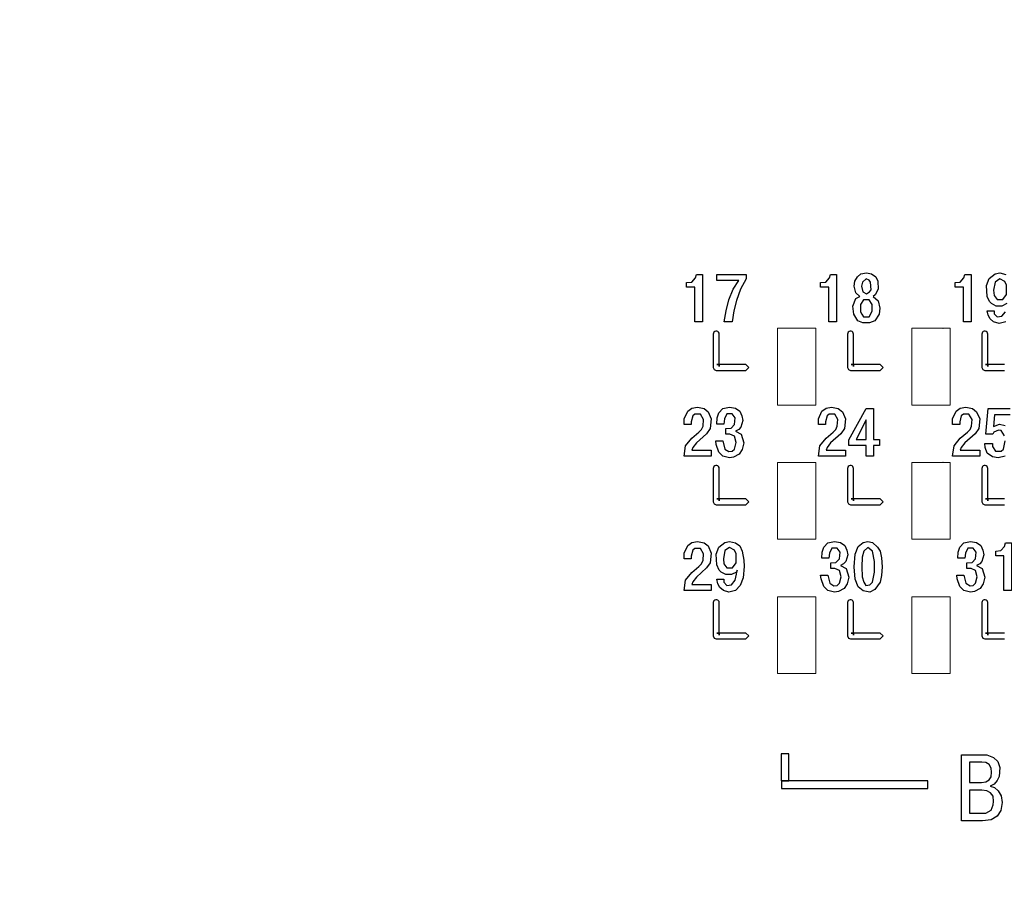
# Model space of a CAD drawing. Units: millimetres. Extents: x 2171 to 3046, y 1134 to 1431.
# Drawn here: x 2320 to 2345, y 1290 to 1312 of the extents above; entities that cross this region are included whole.
import ezdxf

# ---------------------------------------------------------------- set-up
doc = ezdxf.new("R2010")
doc.units = ezdxf.units.MM
doc.linetypes.add('ACAD_ISO12W100', pattern=[21, 12, -3, 0, -3, 0, -3])
doc.layers.add('Layer 1', color=7, linetype='Continuous')
doc.layers.add('size', color=7, linetype='Continuous', lineweight=20)
doc.layers.add('text', color=7, linetype='Continuous', lineweight=20)
doc.styles.add('GOST', font='GOST.shx', dxfattribs={"width": 0.8, "oblique": 15})
doc.dimstyles.new('GOST', dxfattribs={"dimscale": 0, "dimtxt": 3.5, "dimasz": 4, "dimexe": 1.25, "dimexo": 0, "dimtad": 1, "dimdec": 1, "dimrnd": 0.5, "dimtxsty": 'GOST', "dimcen": 5, "dimclrd": 256, "dimclre": 256, "dimclrt": 256, "dimadec": 1, "dimazin": 2, "dimtfac": 1, "dimtdec": 4, "dimtmove": 0, "dimatfit": 3, "dimfxl": 1, "dimtolj": 1, "dimtzin": 0, "dimlwd": -1, "dimlwe": -1, "dimarcsym": 0})

# ---------------------------------------------------------------- blocks, each defined once
blk = doc.blocks.new('*D115')
at = {"layer": 'Defpoints', "color": 0}
for p in [(2237.112, 1369.326), (2218.973, 1255.326), (2367.112, 1255.326)]:
    blk.add_point(p, dxfattribs=at)
at = {"layer": 'size', "ltscale": 5}
for p, q in [((2237.112, 1369.326), (2217.723, 1369.326)), ((2218.973, 1365.326), (2218.973, 1259.326)), ((2367.112, 1255.326), (2217.723, 1255.326))]:
    blk.add_line(p, q, dxfattribs=at)
at = {"layer": 'size'}
for points in [[(2219.64, 1365.326), (2218.307, 1365.326), (2218.973, 1369.326)], [(2218.307, 1259.326), (2219.64, 1259.326), (2218.973, 1255.326)]]:
    blk.add_solid(points, dxfattribs=at)
at = {"layer": 'size', "linetype": 'ByBlock', "insert": (2216.598, 1312.326), "char_height": 3.5, "attachment_point": 5, "rotation": 90, "style": 'GOST'}
blk.add_mtext('\\A1;114', dxfattribs=at)
blk = doc.blocks.new('A$C791E03AC')
for points in [[(65.831, 2.132), (65.831, 1.432), (66.031, 1.432), (66.031, 2.132), (65.831, 2.132)], [(65.832, 1.432), (65.832, 1.232), (69.653, 1.232), (69.653, 1.432), (65.832, 1.432)]]:
    blk.add_lwpolyline(points)
blk = doc.blocks.new('A$C5A316C0D')
for points in [[(-16.169, -28.07), (-16.276, -27.977), (-16.316, -27.804), (-16.303, -27.67), (-16.236, -27.564), (-16.143, -27.484), (-15.996, -27.457), (-15.863, -27.484), (-15.756, -27.564), (-15.703, -27.67), (-15.689, -27.884), (-15.769, -28.03), (-15.823, -28.07), (-15.689, -28.19), (-15.649, -28.377), (-15.663, -28.537), (-15.783, -28.71), (-15.916, -28.764), (-16.089, -28.764), (-16.223, -28.71), (-16.329, -28.537), (-16.356, -28.324), (-16.276, -28.124), (-16.169, -28.07)], [(-12.856, -28.444), (-12.669, -28.444), (-12.669, -28.524), (-12.589, -28.604), (-12.469, -28.59), (-12.376, -28.47)], [(-12.336, -28.257), (-12.469, -28.324), (-12.616, -28.324), (-12.736, -28.257), (-12.789, -28.204), (-12.856, -28.07), (-12.869, -27.79), (-12.803, -27.604), (-12.643, -27.484), (-12.523, -27.457), (-12.363, -27.497)], [(-12.363, -28.737), (-12.536, -28.777), (-12.683, -28.737), (-12.776, -28.657), (-12.829, -28.564), (-12.856, -28.444)], [(-20.686, -27.83), (-20.686, -27.71), (-20.553, -27.697), (-20.459, -27.59), (-20.433, -27.497), (-20.273, -27.497), (-20.273, -28.737), (-20.473, -28.737), (-20.473, -27.83), (-20.686, -27.83)], [(-19.896, -27.657), (-19.896, -27.497), (-19.136, -27.497), (-19.136, -27.617), (-19.283, -27.884), (-19.389, -28.177), (-19.456, -28.444), (-19.496, -28.737), (-19.709, -28.737), (-19.656, -28.444), (-19.589, -28.164), (-19.469, -27.884), (-19.323, -27.657), (-19.896, -27.657)], [(-17.193, -27.83), (-17.193, -27.71), (-17.059, -27.697), (-16.966, -27.59), (-16.939, -27.497), (-16.779, -27.497), (-16.779, -28.737), (-16.979, -28.737), (-16.979, -27.83), (-17.193, -27.83)], [(-16.089, -27.95), (-15.996, -28.004), (-15.916, -27.95), (-15.876, -27.897), (-15.889, -27.697), (-15.929, -27.644), (-16.009, -27.617), (-16.103, -27.697), (-16.129, -27.804), (-16.089, -27.95)], [(-13.686, -27.83), (-13.686, -27.71), (-13.553, -27.697), (-13.459, -27.59), (-13.433, -27.497), (-13.273, -27.497), (-13.273, -28.737), (-13.473, -28.737), (-13.473, -27.83), (-13.686, -27.83)], [(-12.349, -27.897), (-12.349, -27.777), (-12.389, -27.684), (-12.523, -27.617), (-12.643, -27.697), (-12.683, -27.91), (-12.669, -28.044), (-12.589, -28.15), (-12.443, -28.15), (-12.349, -28.017), (-12.349, -27.897)], [(-16.116, -28.537), (-16.076, -28.604), (-15.929, -28.604), (-15.849, -28.457), (-15.849, -28.284), (-15.929, -28.164), (-16.076, -28.164), (-16.156, -28.284), (-16.156, -28.47), (-16.116, -28.537)], [(-19.991, -29.056), (-19.991, -29.067), (-19.991, -29.098), (-19.991, -29.144), (-19.991, -29.202), (-19.991, -29.271), (-19.991, -29.348), (-19.991, -29.429), (-19.991, -29.514), (-19.991, -29.594), (-19.991, -29.675), (-19.991, -29.748), (-19.991, -29.814), (-19.991, -29.867), (-19.991, -29.902), (-19.991, -29.925), (-19.968, -29.98), (-19.914, -30.002), (-19.895, -30.002), (-19.86, -30.002), (-19.814, -30.002), (-19.756, -30.002), (-19.695, -30.002), (-19.622, -30.002), (-19.548, -30.002), (-19.475, -30.002), (-19.402, -30.002), (-19.333, -30.002), (-19.272, -30.002), (-19.222, -30.002), (-19.179, -30.002), (-19.156, -30.002), (-19.145, -30.002), (-19.068, -29.925), (-19.145, -29.848), (-19.156, -29.848), (-19.179, -29.848), (-19.222, -29.848), (-19.272, -29.848), (-19.333, -29.848), (-19.402, -29.848), (-19.475, -29.848), (-19.548, -29.848), (-19.622, -29.848), (-19.695, -29.848), (-19.756, -29.848), (-19.814, -29.848), (-19.86, -29.848), (-19.895, -29.848), (-19.837, -29.848), (-19.837, -29.902), (-19.837, -29.867), (-19.837, -29.814), (-19.837, -29.748), (-19.837, -29.675), (-19.837, -29.594), (-19.837, -29.514), (-19.837, -29.429), (-19.837, -29.348), (-19.837, -29.271), (-19.837, -29.202), (-19.837, -29.144), (-19.837, -29.098), (-19.837, -29.067), (-19.837, -29.056), (-19.842, -29.029), (-19.855, -29.006), (-19.875, -28.989), (-19.901, -28.98), (-19.927, -28.98), (-19.952, -28.989), (-19.973, -29.006), (-19.986, -29.029), (-19.991, -29.056)], [(-16.49, -29.056), (-16.49, -29.067), (-16.49, -29.098), (-16.49, -29.144), (-16.49, -29.202), (-16.49, -29.271), (-16.49, -29.348), (-16.49, -29.429), (-16.49, -29.514), (-16.49, -29.594), (-16.49, -29.675), (-16.49, -29.748), (-16.49, -29.814), (-16.49, -29.867), (-16.49, -29.902), (-16.49, -29.925), (-16.467, -29.98), (-16.413, -30.002), (-16.394, -30.002), (-16.359, -30.002), (-16.313, -30.002), (-16.255, -30.002), (-16.194, -30.002), (-16.121, -30.002), (-16.047, -30.002), (-15.974, -30.002), (-15.901, -30.002), (-15.832, -30.002), (-15.771, -30.002), (-15.721, -30.002), (-15.678, -30.002), (-15.655, -30.002), (-15.644, -30.002), (-15.567, -29.925), (-15.644, -29.848), (-15.655, -29.848), (-15.678, -29.848), (-15.721, -29.848), (-15.771, -29.848), (-15.832, -29.848), (-15.901, -29.848), (-15.974, -29.848), (-16.047, -29.848), (-16.121, -29.848), (-16.194, -29.848), (-16.255, -29.848), (-16.313, -29.848), (-16.359, -29.848), (-16.394, -29.848), (-16.336, -29.848), (-16.336, -29.902), (-16.336, -29.867), (-16.336, -29.814), (-16.336, -29.748), (-16.336, -29.675), (-16.336, -29.594), (-16.336, -29.514), (-16.336, -29.429), (-16.336, -29.348), (-16.336, -29.271), (-16.336, -29.202), (-16.336, -29.144), (-16.336, -29.098), (-16.336, -29.067), (-16.336, -29.056), (-16.341, -29.029), (-16.354, -29.006), (-16.374, -28.989), (-16.4, -28.98), (-16.426, -28.98), (-16.451, -28.989), (-16.472, -29.006), (-16.485, -29.029), (-16.49, -29.056)], [(-12.991, -29.056), (-12.991, -29.067), (-12.991, -29.098), (-12.991, -29.144), (-12.991, -29.202), (-12.991, -29.271), (-12.991, -29.348), (-12.991, -29.429), (-12.991, -29.514), (-12.991, -29.594), (-12.991, -29.675), (-12.991, -29.748), (-12.991, -29.814), (-12.991, -29.867), (-12.991, -29.902), (-12.991, -29.925), (-12.968, -29.98), (-12.914, -30.002), (-12.895, -30.002), (-12.86, -30.002), (-12.814, -30.002), (-12.756, -30.002), (-12.695, -30.002), (-12.622, -30.002), (-12.548, -30.002), (-12.475, -30.002), (-12.402, -30.002)], [(-12.402, -29.848), (-12.475, -29.848), (-12.548, -29.848), (-12.622, -29.848), (-12.695, -29.848), (-12.756, -29.848), (-12.814, -29.848), (-12.86, -29.848), (-12.895, -29.848), (-12.837, -29.848), (-12.837, -29.902), (-12.837, -29.867), (-12.837, -29.814), (-12.837, -29.748), (-12.837, -29.675), (-12.837, -29.594), (-12.837, -29.514), (-12.837, -29.429), (-12.837, -29.348), (-12.837, -29.271), (-12.837, -29.202), (-12.837, -29.144), (-12.837, -29.098), (-12.837, -29.067), (-12.837, -29.056), (-12.842, -29.029), (-12.855, -29.006), (-12.875, -28.989), (-12.901, -28.98), (-12.927, -28.98), (-12.952, -28.989), (-12.973, -29.006), (-12.986, -29.029), (-12.991, -29.056)], [(-20.046, -32.077), (-20.046, -32.237), (-20.753, -32.237), (-20.713, -31.97), (-20.553, -31.77), (-20.366, -31.61), (-20.299, -31.544), (-20.259, -31.45), (-20.246, -31.277), (-20.326, -31.144), (-20.473, -31.144), (-20.526, -31.184), (-20.566, -31.344), (-20.566, -31.41), (-20.753, -31.41), (-20.753, -31.264), (-20.659, -31.064), (-20.553, -30.984), (-20.406, -30.957), (-20.233, -30.997), (-20.126, -31.077), (-20.046, -31.264), (-20.073, -31.517), (-20.166, -31.65), (-20.433, -31.89), (-20.526, -32.01), (-20.553, -32.077), (-20.046, -32.077)], [(-19.929, -31.837), (-19.743, -31.837), (-19.689, -32.05), (-19.583, -32.117), (-19.503, -32.104), (-19.436, -32.05), (-19.396, -31.877), (-19.436, -31.717), (-19.556, -31.664), (-19.663, -31.664), (-19.663, -31.517), (-19.529, -31.504), (-19.436, -31.41), (-19.423, -31.237), (-19.503, -31.13), (-19.636, -31.13), (-19.703, -31.264), (-19.716, -31.397), (-19.903, -31.397), (-19.889, -31.237), (-19.849, -31.104), (-19.743, -30.997), (-19.569, -30.957), (-19.409, -30.984), (-19.303, -31.064), (-19.249, -31.184), (-19.223, -31.304), (-19.276, -31.477), (-19.329, -31.544), (-19.409, -31.584), (-19.263, -31.664), (-19.196, -31.89), (-19.236, -32.064), (-19.316, -32.184), (-19.463, -32.264), (-19.569, -32.277), (-19.743, -32.237), (-19.849, -32.13), (-19.916, -31.93), (-19.929, -31.837)], [(-16.546, -32.077), (-16.546, -32.237), (-17.253, -32.237), (-17.213, -31.97), (-17.053, -31.77), (-16.866, -31.61), (-16.799, -31.544), (-16.759, -31.45), (-16.746, -31.277), (-16.826, -31.144), (-16.973, -31.144), (-17.026, -31.184), (-17.066, -31.344), (-17.066, -31.41), (-17.253, -31.41), (-17.253, -31.264), (-17.159, -31.064), (-17.053, -30.984), (-16.906, -30.957), (-16.733, -30.997), (-16.626, -31.077), (-16.546, -31.264), (-16.573, -31.517), (-16.666, -31.65), (-16.933, -31.89), (-17.026, -32.01), (-17.053, -32.077), (-16.546, -32.077)], [(-16.003, -31.957), (-16.456, -31.957), (-16.456, -31.81), (-16.003, -30.997), (-15.816, -30.997), (-15.816, -31.797), (-15.656, -31.797), (-15.656, -31.957), (-15.816, -31.957), (-15.816, -32.237), (-16.003, -32.237), (-16.003, -31.957)], [(-13.046, -32.077), (-13.046, -32.237), (-13.753, -32.237), (-13.713, -31.97), (-13.553, -31.77), (-13.366, -31.61), (-13.299, -31.544), (-13.259, -31.45), (-13.246, -31.277), (-13.326, -31.144), (-13.473, -31.144), (-13.526, -31.184), (-13.566, -31.344), (-13.566, -31.41), (-13.753, -31.41), (-13.753, -31.264), (-13.659, -31.064), (-13.553, -30.984), (-13.406, -30.957), (-13.233, -30.997), (-13.126, -31.077), (-13.046, -31.264), (-13.073, -31.517), (-13.166, -31.65), (-13.433, -31.89), (-13.526, -32.01), (-13.553, -32.077), (-13.046, -32.077)], [(-12.916, -31.904), (-12.716, -31.904), (-12.716, -31.984), (-12.636, -32.104), (-12.489, -32.104), (-12.423, -32.05), (-12.383, -31.837)], [(-12.396, -31.704), (-12.489, -31.57), (-12.556, -31.557), (-12.676, -31.61), (-12.703, -31.664), (-12.889, -31.664), (-12.823, -30.997), (-12.249, -30.997)], [(-12.249, -31.157), (-12.663, -31.157), (-12.689, -31.464), (-12.529, -31.397), (-12.383, -31.437)], [(-12.383, -32.237), (-12.569, -32.277), (-12.716, -32.25), (-12.849, -32.157), (-12.903, -32.01), (-12.916, -31.904)], [(-16.269, -31.797), (-16.003, -31.797), (-16.003, -31.29), (-16.269, -31.797)], [(-19.991, -32.555), (-19.991, -32.566), (-19.991, -32.597), (-19.991, -32.643), (-19.991, -32.701), (-19.991, -32.77), (-19.991, -32.847), (-19.991, -32.928), (-19.991, -33.013), (-19.991, -33.093), (-19.991, -33.174), (-19.991, -33.247), (-19.991, -33.313), (-19.991, -33.366), (-19.991, -33.401), (-19.991, -33.424), (-19.968, -33.478), (-19.914, -33.501), (-19.895, -33.501), (-19.86, -33.501), (-19.814, -33.501), (-19.756, -33.501), (-19.695, -33.501), (-19.622, -33.501), (-19.548, -33.501), (-19.475, -33.501), (-19.402, -33.501), (-19.333, -33.501), (-19.272, -33.501), (-19.222, -33.501), (-19.179, -33.501), (-19.156, -33.501), (-19.145, -33.501), (-19.068, -33.424), (-19.145, -33.347), (-19.156, -33.347), (-19.179, -33.347), (-19.222, -33.347), (-19.272, -33.347), (-19.333, -33.347), (-19.402, -33.347), (-19.475, -33.347), (-19.548, -33.347), (-19.622, -33.347), (-19.695, -33.347), (-19.756, -33.347), (-19.814, -33.347), (-19.86, -33.347), (-19.895, -33.347), (-19.837, -33.347), (-19.837, -33.401), (-19.837, -33.366), (-19.837, -33.313), (-19.837, -33.247), (-19.837, -33.174), (-19.837, -33.093), (-19.837, -33.013), (-19.837, -32.928), (-19.837, -32.847), (-19.837, -32.77), (-19.837, -32.701), (-19.837, -32.643), (-19.837, -32.597), (-19.837, -32.566), (-19.837, -32.555), (-19.842, -32.529), (-19.855, -32.505), (-19.875, -32.488), (-19.901, -32.479), (-19.927, -32.479), (-19.952, -32.488), (-19.973, -32.505), (-19.986, -32.529), (-19.991, -32.555)], [(-16.49, -32.555), (-16.49, -32.566), (-16.49, -32.597), (-16.49, -32.643), (-16.49, -32.701), (-16.49, -32.77), (-16.49, -32.847), (-16.49, -32.928), (-16.49, -33.013), (-16.49, -33.093), (-16.49, -33.174), (-16.49, -33.247), (-16.49, -33.313), (-16.49, -33.366), (-16.49, -33.401), (-16.49, -33.424), (-16.467, -33.478), (-16.413, -33.501), (-16.394, -33.501), (-16.359, -33.501), (-16.313, -33.501), (-16.255, -33.501), (-16.194, -33.501), (-16.121, -33.501), (-16.047, -33.501), (-15.974, -33.501), (-15.901, -33.501), (-15.832, -33.501), (-15.771, -33.501), (-15.721, -33.501), (-15.678, -33.501), (-15.655, -33.501), (-15.644, -33.501), (-15.567, -33.424), (-15.644, -33.347), (-15.655, -33.347), (-15.678, -33.347), (-15.721, -33.347), (-15.771, -33.347), (-15.832, -33.347), (-15.901, -33.347), (-15.974, -33.347), (-16.047, -33.347), (-16.121, -33.347), (-16.194, -33.347), (-16.255, -33.347), (-16.313, -33.347), (-16.359, -33.347), (-16.394, -33.347), (-16.336, -33.347), (-16.336, -33.401), (-16.336, -33.366), (-16.336, -33.313), (-16.336, -33.247), (-16.336, -33.174), (-16.336, -33.093), (-16.336, -33.013), (-16.336, -32.928), (-16.336, -32.847), (-16.336, -32.77), (-16.336, -32.701), (-16.336, -32.643), (-16.336, -32.597), (-16.336, -32.566), (-16.336, -32.555), (-16.341, -32.529), (-16.354, -32.505), (-16.374, -32.488), (-16.4, -32.479), (-16.426, -32.479), (-16.451, -32.488), (-16.472, -32.505), (-16.485, -32.529), (-16.49, -32.555)], [(-12.991, -32.555), (-12.991, -32.566), (-12.991, -32.597), (-12.991, -32.643), (-12.991, -32.701), (-12.991, -32.77), (-12.991, -32.847), (-12.991, -32.928), (-12.991, -33.013), (-12.991, -33.093), (-12.991, -33.174), (-12.991, -33.247), (-12.991, -33.313), (-12.991, -33.366), (-12.991, -33.401), (-12.991, -33.424), (-12.968, -33.478), (-12.914, -33.501), (-12.895, -33.501), (-12.86, -33.501), (-12.814, -33.501), (-12.756, -33.501), (-12.695, -33.501), (-12.622, -33.501), (-12.548, -33.501), (-12.475, -33.501), (-12.402, -33.501)], [(-12.402, -33.347), (-12.475, -33.347), (-12.548, -33.347), (-12.622, -33.347), (-12.695, -33.347), (-12.756, -33.347), (-12.814, -33.347), (-12.86, -33.347), (-12.895, -33.347), (-12.837, -33.347), (-12.837, -33.401), (-12.837, -33.366), (-12.837, -33.313), (-12.837, -33.247), (-12.837, -33.174), (-12.837, -33.093), (-12.837, -33.013), (-12.837, -32.928), (-12.837, -32.847), (-12.837, -32.77), (-12.837, -32.701), (-12.837, -32.643), (-12.837, -32.597), (-12.837, -32.566), (-12.837, -32.555), (-12.842, -32.529), (-12.855, -32.505), (-12.875, -32.488), (-12.901, -32.479), (-12.927, -32.479), (-12.952, -32.488), (-12.973, -32.505), (-12.986, -32.529), (-12.991, -32.555)], [(-20.046, -35.577), (-20.046, -35.737), (-20.753, -35.737), (-20.713, -35.47), (-20.553, -35.27), (-20.366, -35.11), (-20.299, -35.044), (-20.259, -34.95), (-20.246, -34.777), (-20.326, -34.644), (-20.473, -34.644), (-20.526, -34.684), (-20.566, -34.844), (-20.566, -34.91), (-20.753, -34.91), (-20.753, -34.764), (-20.659, -34.564), (-20.553, -34.484), (-20.406, -34.457), (-20.233, -34.497), (-20.126, -34.577), (-20.046, -34.764), (-20.073, -35.017), (-20.166, -35.15), (-20.433, -35.39), (-20.526, -35.51), (-20.553, -35.577), (-20.046, -35.577)], [(-19.903, -35.444), (-19.716, -35.444), (-19.716, -35.524), (-19.636, -35.604), (-19.516, -35.59), (-19.423, -35.47), (-19.383, -35.31), (-19.369, -35.204), (-19.383, -35.257), (-19.516, -35.324), (-19.663, -35.324), (-19.783, -35.257), (-19.836, -35.204), (-19.903, -35.07), (-19.916, -34.79), (-19.849, -34.604), (-19.689, -34.484), (-19.569, -34.457), (-19.409, -34.497), (-19.303, -34.577), (-19.236, -34.71), (-19.196, -34.95), (-19.183, -35.11), (-19.209, -35.404), (-19.289, -35.604), (-19.409, -35.737), (-19.583, -35.777), (-19.729, -35.737), (-19.823, -35.657), (-19.876, -35.564), (-19.903, -35.444)], [(-19.396, -34.897), (-19.396, -34.777), (-19.436, -34.684), (-19.569, -34.617), (-19.689, -34.697), (-19.729, -34.91), (-19.716, -35.044), (-19.636, -35.15), (-19.489, -35.15), (-19.396, -35.017), (-19.396, -34.897)], [(-17.193, -35.337), (-17.006, -35.337), (-16.953, -35.55), (-16.846, -35.617), (-16.766, -35.604), (-16.699, -35.55), (-16.659, -35.377), (-16.699, -35.217), (-16.819, -35.164), (-16.926, -35.164), (-16.926, -35.017), (-16.793, -35.004), (-16.699, -34.91), (-16.686, -34.737), (-16.766, -34.63), (-16.899, -34.63), (-16.966, -34.764), (-16.979, -34.897), (-17.166, -34.897), (-17.153, -34.737), (-17.113, -34.604), (-17.006, -34.497), (-16.833, -34.457), (-16.673, -34.484), (-16.566, -34.564), (-16.513, -34.684), (-16.486, -34.804), (-16.539, -34.977), (-16.593, -35.044), (-16.673, -35.084), (-16.526, -35.164), (-16.459, -35.39), (-16.499, -35.564), (-16.579, -35.684), (-16.726, -35.764), (-16.833, -35.777), (-17.006, -35.737), (-17.113, -35.63), (-17.179, -35.43), (-17.193, -35.337)], [(-15.909, -35.777), (-16.083, -35.75), (-16.216, -35.644), (-16.296, -35.444), (-16.323, -35.124), (-16.296, -34.79), (-16.216, -34.59), (-16.083, -34.484), (-15.963, -34.457), (-15.843, -34.484), (-15.709, -34.604), (-15.643, -34.71), (-15.603, -34.884), (-15.589, -35.124), (-15.603, -35.35), (-15.643, -35.524), (-15.776, -35.71), (-15.909, -35.777)], [(-16.016, -35.604), (-15.909, -35.59), (-15.843, -35.524), (-15.789, -35.257), (-15.789, -34.977), (-15.843, -34.71), (-15.963, -34.617), (-16.069, -34.71), (-16.109, -34.87), (-16.123, -35.124), (-16.109, -35.377), (-16.069, -35.524), (-16.016, -35.604)], [(-13.646, -35.337), (-13.459, -35.337), (-13.406, -35.55), (-13.299, -35.617), (-13.219, -35.604), (-13.153, -35.55), (-13.113, -35.377), (-13.153, -35.217), (-13.273, -35.164), (-13.379, -35.164), (-13.379, -35.017), (-13.246, -35.004), (-13.153, -34.91), (-13.139, -34.737), (-13.219, -34.63), (-13.353, -34.63), (-13.419, -34.764), (-13.433, -34.897), (-13.619, -34.897), (-13.606, -34.737), (-13.566, -34.604), (-13.459, -34.497), (-13.286, -34.457), (-13.126, -34.484), (-13.019, -34.564), (-12.966, -34.684), (-12.939, -34.804), (-12.993, -34.977), (-13.046, -35.044), (-13.126, -35.084), (-12.979, -35.164), (-12.913, -35.39), (-12.953, -35.564), (-13.033, -35.684), (-13.179, -35.764), (-13.286, -35.777), (-13.459, -35.737), (-13.566, -35.63), (-13.633, -35.43), (-13.646, -35.337)], [(-12.629, -34.83), (-12.629, -34.71), (-12.496, -34.697), (-12.403, -34.59), (-12.376, -34.497), (-12.216, -34.497), (-12.216, -35.737), (-12.416, -35.737), (-12.416, -34.83), (-12.629, -34.83)], [(-19.991, -36.054), (-19.991, -36.066), (-19.991, -36.096), (-19.991, -36.142), (-19.991, -36.2), (-19.991, -36.269), (-19.991, -36.346), (-19.991, -36.427), (-19.991, -36.512), (-19.991, -36.592), (-19.991, -36.673), (-19.991, -36.746), (-19.991, -36.811), (-19.991, -36.865), (-19.991, -36.9), (-19.991, -36.923), (-19.968, -36.977), (-19.914, -37), (-19.895, -37), (-19.86, -37), (-19.814, -37), (-19.756, -37), (-19.695, -37), (-19.622, -37), (-19.548, -37), (-19.475, -37), (-19.402, -37), (-19.333, -37), (-19.272, -37), (-19.222, -37), (-19.179, -37), (-19.156, -37), (-19.145, -37), (-19.068, -36.923), (-19.145, -36.846), (-19.156, -36.846), (-19.179, -36.846), (-19.222, -36.846), (-19.272, -36.846), (-19.333, -36.846), (-19.402, -36.846), (-19.475, -36.846), (-19.548, -36.846), (-19.622, -36.846), (-19.695, -36.846), (-19.756, -36.846), (-19.814, -36.846), (-19.86, -36.846), (-19.895, -36.846), (-19.837, -36.846), (-19.837, -36.9), (-19.837, -36.865), (-19.837, -36.811), (-19.837, -36.746), (-19.837, -36.673), (-19.837, -36.592), (-19.837, -36.512), (-19.837, -36.427), (-19.837, -36.346), (-19.837, -36.269), (-19.837, -36.2), (-19.837, -36.142), (-19.837, -36.096), (-19.837, -36.066), (-19.837, -36.054), (-19.842, -36.028), (-19.855, -36.005), (-19.875, -35.987), (-19.901, -35.978), (-19.927, -35.978), (-19.952, -35.987), (-19.973, -36.005), (-19.986, -36.028), (-19.991, -36.054)], [(-16.49, -36.054), (-16.49, -36.066), (-16.49, -36.096), (-16.49, -36.142), (-16.49, -36.2), (-16.49, -36.269), (-16.49, -36.346), (-16.49, -36.427), (-16.49, -36.512), (-16.49, -36.592), (-16.49, -36.673), (-16.49, -36.746), (-16.49, -36.811), (-16.49, -36.865), (-16.49, -36.9), (-16.49, -36.923), (-16.467, -36.977), (-16.413, -37), (-16.394, -37), (-16.359, -37), (-16.313, -37), (-16.255, -37), (-16.194, -37), (-16.121, -37), (-16.047, -37), (-15.974, -37), (-15.901, -37), (-15.832, -37), (-15.771, -37), (-15.721, -37), (-15.678, -37), (-15.655, -37), (-15.644, -37), (-15.567, -36.923), (-15.644, -36.846), (-15.655, -36.846), (-15.678, -36.846), (-15.721, -36.846), (-15.771, -36.846), (-15.832, -36.846), (-15.901, -36.846), (-15.974, -36.846), (-16.047, -36.846), (-16.121, -36.846), (-16.194, -36.846), (-16.255, -36.846), (-16.313, -36.846), (-16.359, -36.846), (-16.394, -36.846), (-16.336, -36.846), (-16.336, -36.9), (-16.336, -36.865), (-16.336, -36.811), (-16.336, -36.746), (-16.336, -36.673), (-16.336, -36.592), (-16.336, -36.512), (-16.336, -36.427), (-16.336, -36.346), (-16.336, -36.269), (-16.336, -36.2), (-16.336, -36.142), (-16.336, -36.096), (-16.336, -36.066), (-16.336, -36.054), (-16.341, -36.028), (-16.354, -36.005), (-16.374, -35.987), (-16.4, -35.978), (-16.426, -35.978), (-16.451, -35.987), (-16.472, -36.005), (-16.485, -36.028), (-16.49, -36.054)], [(-12.991, -36.054), (-12.991, -36.066), (-12.991, -36.096), (-12.991, -36.142), (-12.991, -36.2), (-12.991, -36.269), (-12.991, -36.346), (-12.991, -36.427), (-12.991, -36.512), (-12.991, -36.592), (-12.991, -36.673), (-12.991, -36.746), (-12.991, -36.811), (-12.991, -36.865), (-12.991, -36.9), (-12.991, -36.923), (-12.968, -36.977), (-12.914, -37), (-12.895, -37), (-12.86, -37), (-12.814, -37), (-12.756, -37), (-12.695, -37), (-12.622, -37), (-12.548, -37), (-12.475, -37), (-12.402, -37)], [(-12.402, -36.846), (-12.475, -36.846), (-12.548, -36.846), (-12.622, -36.846), (-12.695, -36.846), (-12.756, -36.846), (-12.814, -36.846), (-12.86, -36.846), (-12.895, -36.846), (-12.837, -36.846), (-12.837, -36.9), (-12.837, -36.865), (-12.837, -36.811), (-12.837, -36.746), (-12.837, -36.673), (-12.837, -36.592), (-12.837, -36.512), (-12.837, -36.427), (-12.837, -36.346), (-12.837, -36.269), (-12.837, -36.2), (-12.837, -36.142), (-12.837, -36.096), (-12.837, -36.066), (-12.837, -36.054), (-12.842, -36.028), (-12.855, -36.005), (-12.875, -35.987), (-12.901, -35.978), (-12.927, -35.978), (-12.952, -35.987), (-12.973, -36.005), (-12.986, -36.028), (-12.991, -36.054)]]:
    blk.add_lwpolyline(points)
at = {"color": 7, "linetype": 'Continuous', "lineweight": 20}
for p in [(-14, -28.9), (-14, -32.4)]:
    blk.add_point(p, dxfattribs=at)

msp = doc.modelspace()

# ---------------------------------------------------------------- linework, layer by layer
at = {"layer": 'Layer 1', "color": 7, "linetype": 'Continuous'}
for points in [[(2344.31, 1293.254), (2344.976, 1293.254), (2345.15, 1293.188), (2345.256, 1293.081), (2345.31, 1292.921), (2345.296, 1292.694), (2345.243, 1292.588), (2345.163, 1292.494), (2345.056, 1292.441), (2345.176, 1292.401), (2345.27, 1292.321), (2345.35, 1292.188), (2345.376, 1292.014), (2345.336, 1291.801), (2345.243, 1291.654), (2345.083, 1291.561), (2344.856, 1291.534), (2344.31, 1291.534), (2344.31, 1293.254)], [(2344.523, 1293.068), (2344.523, 1292.534), (2344.83, 1292.534), (2344.95, 1292.548), (2345.03, 1292.601), (2345.083, 1292.681), (2345.096, 1292.801), (2345.083, 1292.908), (2345.03, 1293.001), (2344.95, 1293.054), (2344.843, 1293.068), (2344.523, 1293.068)], [(2344.523, 1292.334), (2344.523, 1291.734), (2344.95, 1291.734), (2345.083, 1291.814), (2345.136, 1291.948), (2345.15, 1292.041), (2345.136, 1292.174), (2345.07, 1292.268), (2344.976, 1292.321), (2344.843, 1292.334), (2344.523, 1292.334)]]:
    msp.add_lwpolyline(points, dxfattribs=at)
at = {"layer": 'text'}
for p, q in [((2340.513, 1304.374), (2339.513, 1304.374)), ((2339.513, 1304.374), (2339.513, 1302.374)), ((2340.513, 1302.374), (2340.513, 1304.374)), ((2344.013, 1304.374), (2343.013, 1304.374)), ((2343.013, 1304.374), (2343.013, 1302.374)), ((2344.013, 1302.374), (2344.013, 1304.374)), ((2339.513, 1302.374), (2340.513, 1302.374)), ((2343.013, 1302.374), (2344.013, 1302.374)), ((2340.513, 1300.874), (2339.513, 1300.874)), ((2339.513, 1300.874), (2339.513, 1298.874)), ((2340.513, 1298.874), (2340.513, 1300.874)), ((2344.013, 1300.874), (2343.013, 1300.874)), ((2343.013, 1300.874), (2343.013, 1298.874)), ((2344.013, 1298.874), (2344.013, 1300.874)), ((2339.513, 1298.874), (2340.513, 1298.874)), ((2343.013, 1298.874), (2344.013, 1298.874)), ((2340.513, 1297.374), (2339.513, 1297.374)), ((2339.513, 1297.374), (2339.513, 1295.374)), ((2340.513, 1295.374), (2340.513, 1297.374)), ((2344.013, 1297.374), (2343.013, 1297.374)), ((2343.013, 1297.374), (2343.013, 1295.374)), ((2344.013, 1295.374), (2344.013, 1297.374)), ((2339.513, 1295.374), (2340.513, 1295.374)), ((2343.013, 1295.374), (2344.013, 1295.374))]:
    msp.add_line(p, q, dxfattribs=at)

# ---------------------------------------------------------------- block references
at = {"layer": 'Layer 1', "color": 7, "linetype": 'Continuous', "lineweight": 20}
msp.add_blockref('A$C791E03AC', (2273.784, 1291.148), dxfattribs=at)
at = {"layer": 'Layer 1', "color": 7, "linetype": 'Continuous'}
msp.add_blockref('A$C5A316C0D', (2357.833, 1333.276), dxfattribs=at)

# ---------------------------------------------------------------- dimensions: what is measured, and where the dimension line sits
at = {"layer": 'size', "linetype": 'ACAD_ISO12W100', "ltscale": 5}
dim = msp.add_linear_dim(base=(2218.973, 1255.326), p1=(2237.112, 1369.326), p2=(2367.112, 1255.326), angle=90, dimstyle='GOST', override={"dimscale": 1, "dimtxsty": 'GOST'}, dxfattribs=at)
dim.commit()
dim.dimension.update_dxf_attribs({"geometry": '*D115', "text_midpoint": (2216.598, 1312.326)})

doc.saveas('drawing.dxf')
